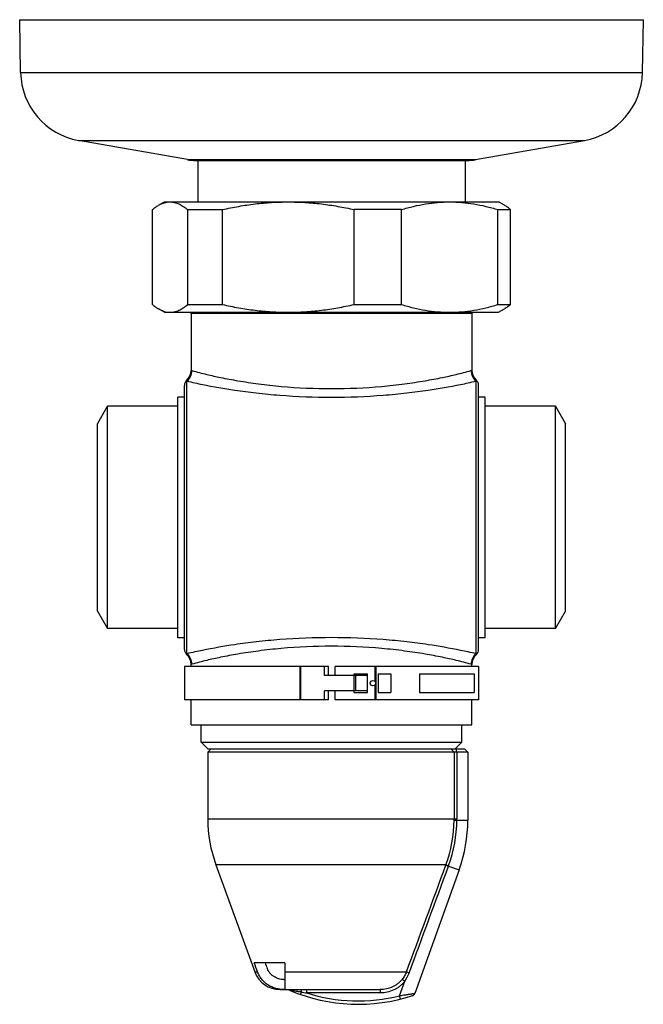
# Model space of a CAD drawing. Units: millimetres. Extents: x -53 to 576, y -610 to 662.
# Drawn here: x 212 to 305, y -610 to -463 of the extents above; entities that cross this region are included whole.
import ezdxf

# ---------------------------------------------------------------- set-up
doc = ezdxf.new("R2010")
doc.units = ezdxf.units.MM
doc.header["$LTSCALE"] = 30.734
doc.layers.get('0').update_dxf_attribs({"linetype": 'CONTINUOUS'})

msp = doc.modelspace()

# ---------------------------------------------------------------- linework, layer by layer
at = {"color": 40, "linetype": 'Continuous'}
for p, q in [((212.25, -470.65), (212.11, -462.75)), ((212.11, -462.75), (305.39, -462.75)), ((305.25, -470.65), (305.39, -462.75)), ((212.25, -470.65), (305.25, -470.65)), ((220.92, -480.81), (296.57, -480.81)), ((237.2, -483.68), (220.92, -480.81)), ((280.3, -483.68), (296.57, -480.81)), ((237.2, -483.68), (280.3, -483.68)), ((238.5, -483.8), (279, -483.8)), ((238.75, -483.8), (238.75, -490)), ((278.75, -483.8), (278.75, -490)), ((232.87, -490.5), (233.75, -490)), ((233.75, -490), (283.75, -490)), ((284.63, -490.5), (283.75, -490)), ((231.96, -505.34), (231.96, -491.15)), ((237.24, -491.15), (242.43, -491.15)), ((237.24, -505.34), (237.24, -491.15)), ((242.43, -505.34), (242.43, -491.15)), ((269.22, -491.15), (262.13, -491.15)), ((262.13, -505.34), (262.13, -491.15)), ((269.22, -505.34), (269.22, -491.15)), ((283.64, -491.15), (285.54, -491.15)), ((283.64, -505.34), (283.64, -491.15)), ((285.54, -505.34), (285.54, -491.15)), ((233.75, -506.5), (232.87, -505.99)), ((237.24, -505.34), (242.43, -505.34)), ((262.13, -505.34), (269.22, -505.34)), ((283.64, -505.34), (285.54, -505.34)), ((283.75, -506.5), (284.63, -505.99)), ((233.75, -506.5), (283.75, -506.5)), ((237.57, -506.5), (237.75, -506.67)), ((279.75, -506.67), (237.75, -506.67)), ((237.75, -506.67), (237.75, -515.19)), ((279.92, -506.5), (279.75, -506.67)), ((279.75, -506.67), (279.75, -515.19)), ((237.08, -516.69), (237.13, -516.79)), ((280.37, -516.79), (280.42, -516.69)), ((236.75, -556.91), (236.75, -517.43)), ((237.13, -557.55), (237.13, -516.79)), ((280.37, -557.55), (280.37, -516.79)), ((280.75, -556.91), (280.75, -517.43)), ((236.75, -519.17), (235.75, -519.17)), ((235.75, -555.17), (235.75, -519.17)), ((281.75, -519.17), (280.75, -519.17)), ((281.75, -555.17), (281.75, -519.17)), ((223.75, -523.17), (225.26, -520.55)), ((235.75, -520.55), (225.26, -520.55)), ((225.26, -553.79), (225.26, -520.55)), ((292.23, -520.55), (281.75, -520.55)), ((292.23, -520.55), (293.75, -523.17)), ((292.23, -553.79), (292.23, -520.55)), ((223.75, -551.17), (223.75, -523.17)), ((293.75, -551.17), (293.75, -523.17)), ((223.75, -551.17), (225.26, -553.79)), ((292.23, -553.79), (293.75, -551.17)), ((235.75, -553.79), (225.26, -553.79)), ((292.23, -553.79), (281.75, -553.79)), ((236.75, -555.17), (235.75, -555.17)), ((281.75, -555.17), (280.75, -555.17)), ((237.13, -557.55), (237.08, -557.66)), ((280.42, -557.66), (280.37, -557.55)), ((237.75, -559.45), (237.75, -559.15)), ((279.75, -559.45), (279.75, -559.15)), ((258.29, -559.45), (236.75, -559.45)), ((236.75, -559.45), (236.75, -564.45)), ((254.05, -564.45), (254.05, -559.45)), ((254.15, -564.45), (254.15, -559.45)), ((257.69, -560.8), (257.69, -559.45)), ((264.15, -560.8), (257.69, -560.8)), ((258.29, -560.8), (258.29, -559.45)), ((280.75, -559.45), (259.3, -559.45)), ((259.3, -560.8), (259.3, -559.45)), ((262.15, -560.55), (264.15, -560.55)), ((262.15, -560.8), (262.15, -560.55)), ((262.15, -563.1), (262.15, -560.8)), ((262.39, -563.1), (262.39, -560.8)), ((264.15, -563.35), (264.15, -560.55)), ((265.29, -561.73), (265.29, -559.45)), ((265.44, -564.45), (265.44, -559.45)), ((265.73, -560.55), (267.6, -560.55)), ((265.73, -560.55), (265.73, -563.35)), ((265.73, -560.55), (265.73, -563.35)), ((267.6, -560.55), (267.6, -563.35)), ((271.9, -560.55), (280.09, -560.55)), ((271.9, -560.55), (271.9, -563.35)), ((271.91, -560.55), (271.91, -563.35)), ((280.09, -560.55), (280.09, -563.35)), ((280.75, -559.45), (280.75, -564.45)), ((265.29, -564.45), (265.29, -562.16)), ((264.15, -563.1), (257.69, -563.1)), ((257.69, -564.45), (257.69, -563.1)), ((258.29, -564.45), (258.29, -563.1)), ((259.3, -564.45), (259.3, -563.1)), ((262.15, -563.35), (262.15, -563.1)), ((262.15, -563.35), (264.15, -563.35)), ((265.73, -563.35), (267.6, -563.35)), ((271.9, -563.35), (280.09, -563.35)), ((258.29, -564.45), (236.75, -564.45)), ((237.75, -568.17), (237.75, -564.45)), ((280.75, -564.45), (259.3, -564.45)), ((279.75, -568.17), (279.75, -564.45)), ((237.75, -568.17), (279.75, -568.17)), ((239.25, -570.77), (239.25, -568.17)), ((278.25, -570.77), (278.25, -568.17)), ((239.25, -570.77), (278.25, -570.77)), ((240.25, -571.77), (239.25, -570.77)), ((277.25, -571.77), (278.25, -570.77)), ((240.25, -571.77), (278.64, -571.77)), ((240.75, -571.77), (240.25, -572.27)), ((277.09, -572.27), (240.25, -572.27)), ((240.25, -572.27), (240.25, -582.26)), ((277.09, -572.27), (276.6, -571.77)), ((277.09, -572.27), (277.09, -582.26)), ((277.5, -572.27), (277.09, -572.27)), ((277.5, -572.27), (277.41, -571.77)), ((277.5, -572.27), (277.5, -582.26)), ((279.14, -572.27), (277.5, -572.27)), ((278.64, -571.77), (279.14, -572.27)), ((279.14, -572.27), (279.14, -582.43)), ((240.25, -582.26), (277.5, -582.26)), ((277.5, -582.43), (279.14, -582.43)), ((241.45, -589.1), (247.29, -605.14)), ((275.87, -589.1), (241.45, -589.1)), ((277.84, -589.87), (271.19, -608.36)), ((275.87, -589.1), (275.86, -589.15)), ((275.86, -589.15), (276.25, -589.3)), ((276.27, -589.25), (276.25, -589.3)), ((276.25, -589.3), (277.84, -589.87)), ((251.75, -603.77), (247.18, -603.77)), ((251.75, -603.77), (251.75, -607.77)), ((247.29, -605.14), (247.69, -605.14)), ((251.64, -606.27), (251.75, -606.27)), ((251.75, -605.14), (269.95, -605.14)), ((268.94, -608.71), (269.73, -606.52)), ((269.34, -606.22), (269.73, -606.52)), ((269.95, -605.14), (270.37, -605.29)), ((251.05, -607.77), (266.03, -607.77)), ((252.22, -607.77), (252.23, -607.77)), ((252.23, -607.77), (252.27, -607.77)), ((252.27, -607.77), (252.31, -607.78)), ((255.01, -607.77), (255.01, -608.27)), ((266.03, -607.77), (266.03, -608.27)), ((254.11, -608.5), (254.24, -608.15)), ((266.03, -608.27), (255.01, -608.27)), ((269.06, -609.19), (268.94, -608.71))]:
    msp.add_line(p, q, dxfattribs=at)
for points in [[(252.31, -607.78), (252.35, -607.79), (252.39, -607.8), (252.44, -607.82), (252.48, -607.84), (252.5, -607.86)], [(252.5, -607.86), (252.54, -607.88), (252.58, -607.9)], [(270.88, -608.67), (270.92, -608.65), (270.97, -608.63), (271.01, -608.6), (271.05, -608.57), (271.09, -608.53), (271.12, -608.5), (271.15, -608.45), (271.17, -608.41), (271.19, -608.36)]]:
    msp.add_lwpolyline(points, dxfattribs=at)
msp.add_circle((264.95, -561.95), 0.4, dxfattribs=at)
for centre, radius, start, end in [((222.75, -470.47), 10.5, 181, 260), ((294.75, -470.47), 10.5, 280, 359), ((238.5, -476.3), 7.5, 260, 270), ((279, -476.3), 7.5, 270, 280), ((235.75, -515.19), 2, 311.81, 359.9995), ((235.87, -515.22), 2.01, 308.7612, 359.8329), ((281.63, -515.22), 2.01, 180.1687, 231.2393), ((281.75, -515.19), 2, 180.0005, 228.19), ((237.75, -517.43), 1, 131.8103, 180), ((279.75, -517.43), 1, 0, 48.1897), ((237.75, -556.91), 1, 180, 228.1897), ((235.75, -559.15), 2, 0.0006, 48.1901), ((235.87, -559.12), 2.01, 0.1688, 51.2394), ((281.63, -559.12), 2.01, 128.7612, 179.8329), ((281.75, -559.15), 2, 131.8099, 179.9994), ((279.75, -556.91), 1, 311.8103, 360), ((260.25, -582.26), 20, 180, 200), ((257.26, -582.26), 19.83, 339.809, 359.5323), ((257.24, -582.29), 20.26, 339.9183, 359.6243), ((257.73, -582.26), 19.36, 359.532, 360), ((252.69, -582.26), 24.81, 359.6256, 360), ((257.14, -582.43), 22, 340.217, 360), ((-4183.04, 1048.11), 4749.99, 339.63177, 339.8373), ((-4774.43, 1258.26), 5377.99, 339.7257, 339.90724), ((251.05, -603.77), 4, 200, 270), ((265.24, -603.4), 5.47, 325.1297, 339.6869), ((262.75, -583.97), 26, 246.9845, 288.2173), ((253.31, -605.07), 2.9, 255.5716, 255.7795), ((264.1, -548.35), 60.6, 260.6357, 261.3813), ((262.75, -583.97), 25.5, 252.3433, 284.0546)]:
    msp.add_arc(centre, radius, start, end, dxfattribs=at)
for points, knots in [([(232.87, -490.5), (233.01, -490.42), (233.29, -490.28), (233.72, -490.12), (234.16, -490.02), (234.46, -490), (234.6, -490)], [0, 0, 0, 0, 0.26495, 0.517633, 0.761242, 1, 1, 1, 1]), ([(234.6, -490), (234.71, -490), (234.94, -490.01), (235.27, -490.07), (235.6, -490.16), (236.05, -490.34), (236.61, -490.66), (237.03, -490.97), (237.24, -491.15)], [0, 0, 0, 0, 0.113329, 0.228022, 0.345337, 0.466341, 0.7223, 1, 1, 1, 1]), ([(242.43, -491.15), (243.24, -490.97), (244.86, -490.64), (247.32, -490.27), (249.79, -490.05), (251.45, -490), (252.28, -490)], [0, 0, 0, 0, 0.250187, 0.500223, 0.750143, 1, 1, 1, 1]), ([(252.28, -490), (253.11, -490), (254.76, -490.05), (257.24, -490.27), (259.7, -490.64), (261.32, -490.97), (262.13, -491.15)], [0, 0, 0, 0, 0.249857, 0.499777, 0.749813, 1, 1, 1, 1]), ([(269.22, -491.15), (269.8, -490.97), (270.99, -490.64), (272.79, -490.27), (274.61, -490.05), (275.82, -490), (276.43, -490)], [0, 0, 0, 0, 0.252472, 0.50295, 0.751895, 1, 1, 1, 1]), ([(276.43, -490), (277.03, -490), (278.25, -490.05), (280.06, -490.27), (281.86, -490.64), (283.05, -490.97), (283.64, -491.15)], [0, 0, 0, 0, 0.248105, 0.49705, 0.747528, 1, 1, 1, 1]), ([(231.96, -491.15), (232.11, -491.03), (232.4, -490.8), (232.71, -490.59), (232.87, -490.5)], [0, 0, 0, 0, 0.514118, 1, 1, 1, 1]), ([(285.54, -491.15), (285.39, -491.03), (285.1, -490.8), (284.79, -490.59), (284.63, -490.5)], [0, 0, 0, 0, 0.514118, 1, 1, 1, 1]), ([(231.96, -505.34), (232.11, -505.46), (232.4, -505.69), (232.71, -505.9), (232.87, -505.99)], [0, 0, 0, 0, 0.514118, 1, 1, 1, 1]), ([(232.87, -505.99), (233.01, -506.07), (233.29, -506.21), (233.72, -506.37), (234.16, -506.47), (234.46, -506.5), (234.6, -506.5)], [0, 0, 0, 0, 0.26495, 0.517633, 0.761242, 1, 1, 1, 1]), ([(234.6, -506.5), (234.71, -506.5), (234.94, -506.48), (235.27, -506.42), (235.6, -506.33), (236.05, -506.15), (236.61, -505.83), (237.03, -505.52), (237.24, -505.34)], [0, 0, 0, 0, 0.113329, 0.228022, 0.345337, 0.466341, 0.7223, 1, 1, 1, 1]), ([(242.43, -505.34), (243.24, -505.52), (244.86, -505.85), (247.32, -506.22), (249.79, -506.44), (251.45, -506.5), (252.28, -506.5)], [0, 0, 0, 0, 0.250187, 0.500223, 0.750143, 1, 1, 1, 1]), ([(252.28, -506.5), (253.11, -506.5), (254.76, -506.44), (257.24, -506.22), (259.7, -505.85), (261.32, -505.52), (262.13, -505.34)], [0, 0, 0, 0, 0.249857, 0.499777, 0.749813, 1, 1, 1, 1]), ([(269.22, -505.34), (269.8, -505.52), (270.99, -505.85), (272.79, -506.22), (274.61, -506.44), (275.82, -506.5), (276.43, -506.5)], [0, 0, 0, 0, 0.252472, 0.50295, 0.751895, 1, 1, 1, 1]), ([(276.43, -506.5), (277.03, -506.5), (278.25, -506.44), (280.06, -506.22), (281.86, -505.85), (283.05, -505.52), (283.64, -505.34)], [0, 0, 0, 0, 0.248105, 0.49705, 0.747528, 1, 1, 1, 1]), ([(285.54, -505.34), (285.39, -505.46), (285.1, -505.69), (284.79, -505.9), (284.63, -505.99)], [0, 0, 0, 0, 0.514118, 1, 1, 1, 1]), ([(237.75, -515.19), (237.75, -515.19), (237.75, -515.19), (237.75, -515.19), (237.75, -515.19), (237.75, -515.2), (237.75, -515.2), (237.76, -515.2), (237.76, -515.2), (237.77, -515.2), (237.77, -515.2), (237.79, -515.2), (237.8, -515.2), (237.83, -515.21), (237.85, -515.22), (237.87, -515.22), (237.88, -515.22)], [0, 0, 0, 0, 0.000983, 0.003882, 0.008704, 0.015453, 0.034746, 0.06179, 0.096616, 0.139254, 0.189724, 0.24804, 0.388271, 0.560088, 0.763828, 1, 1, 1, 1]), ([(237.88, -515.22), (238.62, -515.43), (240.04, -515.79), (242.33, -516.3), (244.9, -516.78), (247.93, -517.23), (252.59, -517.75), (258.75, -518.02), (264.91, -517.75), (269.57, -517.23), (272.6, -516.78), (275.17, -516.3), (277.46, -515.79), (278.88, -515.43), (279.61, -515.22)], [0, 0, 0, 0, 0.054319, 0.104168, 0.166797, 0.240135, 0.321879, 0.5, 0.678121, 0.759865, 0.833203, 0.895832, 0.945681, 1, 1, 1, 1]), ([(279.61, -515.22), (279.62, -515.22), (279.64, -515.22), (279.67, -515.21), (279.69, -515.2), (279.71, -515.2), (279.72, -515.2), (279.73, -515.2), (279.74, -515.2), (279.74, -515.2), (279.74, -515.2), (279.75, -515.2), (279.75, -515.19), (279.75, -515.19), (279.75, -515.19), (279.75, -515.19), (279.75, -515.19)], [0, 0, 0, 0, 0.236173, 0.439915, 0.611737, 0.751973, 0.810291, 0.860761, 0.903397, 0.938219, 0.965259, 0.984548, 0.991296, 0.996117, 0.999016, 1, 1, 1, 1]), ([(237.13, -516.79), (237.91, -516.97), (240.29, -517.48), (243.74, -518.08), (247.6, -518.59), (252.41, -519.05), (258.75, -519.29), (265.09, -519.05), (269.9, -518.59), (273.76, -518.08), (277.21, -517.48), (279.59, -516.97), (280.37, -516.79)], [0, 0, 0, 0, 0.054718, 0.167624, 0.240982, 0.322573, 0.5, 0.677427, 0.759018, 0.832376, 0.945282, 1, 1, 1, 1]), ([(280.37, -557.55), (279.59, -557.37), (277.21, -556.86), (273.76, -556.26), (269.9, -555.75), (265.09, -555.29), (258.75, -555.05), (252.41, -555.29), (247.6, -555.75), (243.74, -556.26), (240.29, -556.86), (237.91, -557.37), (237.13, -557.55)], [0, 0, 0, 0, 0.054718, 0.167624, 0.240982, 0.322573, 0.5, 0.677427, 0.759018, 0.832376, 0.945282, 1, 1, 1, 1]), ([(279.61, -559.12), (278.88, -558.91), (277.46, -558.55), (275.17, -558.04), (272.6, -557.56), (269.57, -557.11), (264.91, -556.59), (258.75, -556.32), (252.59, -556.59), (247.93, -557.11), (244.9, -557.56), (242.33, -558.04), (240.04, -558.55), (238.62, -558.91), (237.88, -559.12)], [0, 0, 0, 0, 0.054319, 0.104168, 0.166797, 0.240135, 0.321879, 0.5, 0.678121, 0.759865, 0.833203, 0.895832, 0.945681, 1, 1, 1, 1]), ([(237.88, -559.12), (237.87, -559.12), (237.85, -559.12), (237.83, -559.13), (237.8, -559.14), (237.79, -559.14), (237.77, -559.14), (237.77, -559.14), (237.76, -559.14), (237.76, -559.14), (237.75, -559.15), (237.75, -559.15), (237.75, -559.15), (237.75, -559.15), (237.75, -559.15), (237.75, -559.15), (237.75, -559.15)], [0, 0, 0, 0, 0.236171, 0.43991, 0.611728, 0.75196, 0.810277, 0.860747, 0.903385, 0.93821, 0.965253, 0.984545, 0.991294, 0.996116, 0.999016, 1, 1, 1, 1]), ([(279.75, -559.15), (279.75, -559.15), (279.75, -559.15), (279.75, -559.15), (279.75, -559.15), (279.75, -559.15), (279.74, -559.15), (279.74, -559.14), (279.74, -559.14), (279.73, -559.14), (279.72, -559.14), (279.71, -559.14), (279.69, -559.14), (279.67, -559.13), (279.64, -559.12), (279.62, -559.12), (279.61, -559.12)], [0, 0, 0, 0, 0.000986, 0.003886, 0.008707, 0.015454, 0.034742, 0.061781, 0.096602, 0.139238, 0.189709, 0.248028, 0.388267, 0.560089, 0.763829, 1, 1, 1, 1]), ([(277.09, -582.42), (277.11, -582.42), (277.15, -582.42), (277.29, -582.42), (277.41, -582.43), (277.5, -582.43)], [0, 0, 0, 0, 0.109534, 0.328542, 1, 1, 1, 1]), ([(275.87, -589.1), (275.89, -589.11), (275.93, -589.13), (276.06, -589.17), (276.18, -589.22), (276.27, -589.25)], [0, 0, 0, 0, 0.109857, 0.32963, 1, 1, 1, 1]), ([(251.64, -606.27), (251.51, -606.27), (251.24, -606.25), (250.85, -606.17), (250.48, -606.03), (250.13, -605.84), (249.81, -605.6), (249.53, -605.32), (249.3, -604.99), (249.19, -604.75), (249.14, -604.63)], [0, 0, 0, 0, 0.12502, 0.250034, 0.375042, 0.500045, 0.625042, 0.750032, 0.875018, 1, 1, 1, 1]), ([(251.66, -607.77), (251.45, -607.77), (251.02, -607.74), (250.4, -607.61), (249.81, -607.39), (249.25, -607.09), (248.74, -606.7), (248.31, -606.24), (247.95, -605.72), (247.76, -605.34), (247.69, -605.14)], [0, 0, 0, 0, 0.125021, 0.250034, 0.375041, 0.500042, 0.625037, 0.750028, 0.875016, 1, 1, 1, 1]), ([(269.34, -606.22), (269.24, -606.34), (269.03, -606.57), (268.68, -606.89), (268.29, -607.16), (267.73, -607.45), (266.98, -607.71), (266.35, -607.77), (266.03, -607.77)], [0, 0, 0, 0, 0.125114, 0.250223, 0.375329, 0.500429, 0.750221, 1, 1, 1, 1]), ([(269.73, -606.52), (269.62, -606.66), (269.38, -606.92), (268.99, -607.27), (268.55, -607.58), (267.93, -607.91), (267.09, -608.2), (266.38, -608.27), (266.03, -608.27)], [0, 0, 0, 0, 0.125089, 0.250178, 0.375269, 0.500362, 0.750163, 1, 1, 1, 1]), ([(269.95, -605.14), (269.88, -605.33), (269.7, -605.71), (269.47, -606.05), (269.34, -606.22)], [0, 0, 0, 0, 0.499997, 1, 1, 1, 1]), ([(252.59, -607.88), (252.57, -607.88), (252.56, -607.87), (252.53, -607.87), (252.52, -607.86), (252.51, -607.86), (252.51, -607.86), (252.5, -607.86), (252.5, -607.86), (252.5, -607.86), (252.5, -607.86)], [0, 0, 0, 0, 0.440499, 0.612708, 0.753035, 0.861553, 0.938587, 0.965448, 0.984616, 1, 1, 1, 1]), ([(254.24, -608.15), (254.05, -608.12), (253.71, -608.08), (253.24, -608.01), (252.88, -607.95), (252.68, -607.9), (252.6, -607.88)], [0, 0, 0, 0, 0.330317, 0.623877, 0.853197, 1, 1, 1, 1]), ([(254.19, -607.77), (254.19, -607.77), (254.2, -607.77), (254.2, -607.78), (254.2, -607.79), (254.21, -607.8), (254.21, -607.81), (254.21, -607.84), (254.22, -607.88), (254.23, -607.93), (254.23, -608), (254.23, -608.07), (254.23, -608.12), (254.24, -608.15)], [0, 0, 0, 0, 0.010622, 0.027027, 0.051055, 0.083139, 0.123296, 0.171373, 0.290159, 0.436586, 0.606821, 0.796316, 1, 1, 1, 1]), ([(271.19, -608.36), (271.19, -608.36), (271.19, -608.36), (271.19, -608.36), (271.19, -608.36), (271.19, -608.36), (271.18, -608.36), (271.18, -608.37), (271.17, -608.37), (271.16, -608.37), (271.15, -608.37), (271.14, -608.37), (271.11, -608.38), (271.08, -608.38), (271.04, -608.39), (271, -608.4), (270.95, -608.41), (270.87, -608.42), (270.77, -608.44), (270.63, -608.46), (270.47, -608.49), (270.31, -608.52), (270.13, -608.54), (269.95, -608.57), (269.69, -608.61), (269.35, -608.66), (269.08, -608.69), (268.94, -608.71)], [0, 0, 0, 0, 0.000089, 0.000354, 0.000794, 0.00141, 0.003168, 0.005619, 0.008759, 0.012581, 0.01708, 0.022252, 0.034584, 0.0495, 0.066903, 0.086692, 0.108761, 0.133007, 0.18756, 0.249415, 0.317665, 0.39145, 0.469947, 0.552398, 0.638089, 0.816498, 1, 1, 1, 1])]:
    msp.add_open_spline(points, degree=3, knots=knots, dxfattribs=at)
for points in [[(247.69, -605.14), (247.52, -604.68), (247.35, -604.23), (247.18, -603.77)], [(248.82, -603.77), (248.92, -604.06), (249.03, -604.34), (249.14, -604.63)]]:
    msp.add_open_spline(points, degree=3, dxfattribs=at)

doc.saveas('drawing.dxf')
